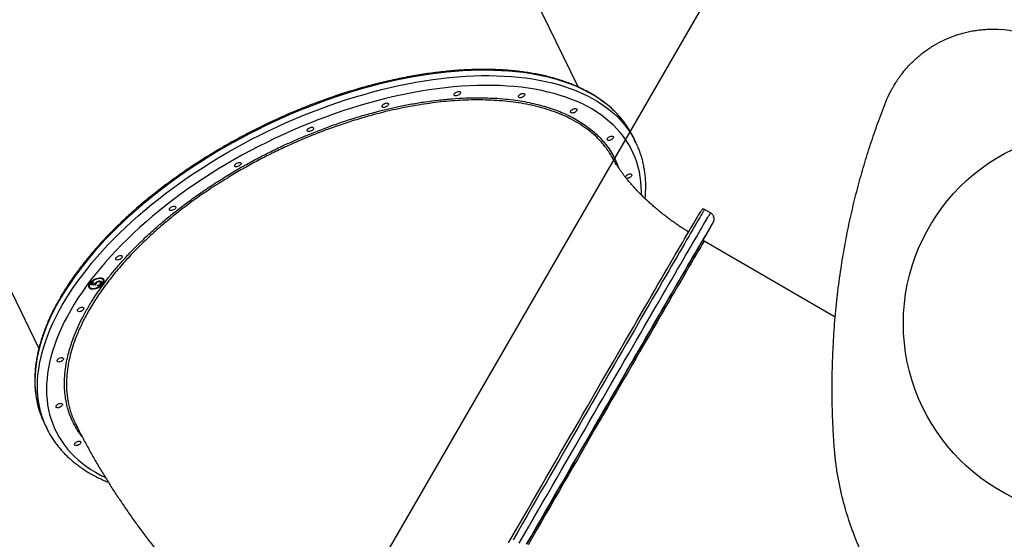
# Model space of a CAD drawing. Units: millimetres. Extents: x 1465 to 12471, y 1389 to 11460.
# Drawn here: x 4902 to 6177, y 5529 to 6202 of the extents above; entities that cross this region are included whole.
import ezdxf

# ---------------------------------------------------------------- set-up
doc = ezdxf.new("R2010")
doc.units = ezdxf.units.MM
doc.header["$LTSCALE"] = 200
doc.layers.add('OTWORY_MONTAŻOWE', color=1, linetype='Continuous')
doc.layers.add('WYLEWKI_BETONOWE', color=52, linetype='Continuous')

msp = doc.modelspace()

# ---------------------------------------------------------------- linework, layer by layer
at = {"color": 7, "linetype": 'Continuous', "lineweight": 25}
for p, q in [((5624.9, 6115.2), (5308.9, 6766.8)), ((4610.7, 6428.2), (4926.6, 5776.6)), ((6168.4, 6190), (6176.9, 6189.6)), ((6026.3, 6102.6), (6030.1, 6110.1)), ((5699.9, 6043.1), (5696.5, 6050)), ((5796.6, 5952), (5788.8, 5956.5)), ((5958, 5817.2), (5788.1, 5915.3)), ((5010.2, 5865), (5009.8, 5865.7)), ((4991.8, 5857), (4992.2, 5856.2)), ((4994.1, 5858.9), (4996.3, 5862.9)), ((4999.9, 5858.4), (4994.1, 5858.9)), ((4999.5, 5859.2), (4994.5, 5859.6)), ((4996.8, 5862.9), (4995.4, 5860.5)), ((4995.4, 5860.5), (4995.8, 5859.7)), ((4997.6, 5862.9), (4995.8, 5859.7)), ((4995.8, 5859.7), (4998.8, 5859.4)), ((4996.3, 5862.9), (4997.6, 5862.9)), ((4999.5, 5859.2), (4999.9, 5858.4)), ((5000.1, 5861.2), (5000.4, 5860.5)), ((5002.4, 5857.6), (5002.9, 5858.5)), ((5004.2, 5863.7), (5004.6, 5863)), ((5006.6, 5862.2), (5006.3, 5863)), ((5006.4, 5860.3), (5006.7, 5860.7)), ((5007.4, 5861.6), (5007.7, 5860.8)), ((5009.8, 5861.5), (5010.2, 5862)), ((4933.5, 5679.9), (4936.9, 5673))]:
    msp.add_line(p, q, dxfattribs=at)
at = {"color": 8, "linetype": 'Continuous', "lineweight": 25, "flags": 128}
for points in [[(5689, 6063.1), (5685.6, 6068), (5681.7, 6073.2), (5677.4, 6078.1), (5672.8, 6082.9), (5668, 6087.5), (5662.8, 6091.9), (5657.3, 6096.1), (5651.6, 6100.1), (5645.6, 6104), (5639.3, 6107.6), (5632.7, 6111), (5625.9, 6114.3), (5618.8, 6117.3), (5611.5, 6120.1), (5603.9, 6122.7), (5596.1, 6125.1), (5588, 6127.2), (5579.7, 6129.2), (5571.2, 6130.9), (5562.5, 6132.4), (5553.6, 6133.7), (5544.5, 6134.8), (5535.2, 6135.6), (5525.7, 6136.2), (5516, 6136.6), (5506.2, 6136.8), (5496.2, 6136.7), (5486, 6136.5), (5475.8, 6135.9), (5465.3, 6135.2), (5454.8, 6134.2), (5444.1, 6133.1), (5433.4, 6131.7), (5422.5, 6130), (5411.6, 6128.2), (5400.5, 6126.1), (5389.4, 6123.8), (5378.2, 6121.3), (5367, 6118.6), (5355.8, 6115.7), (5344.5, 6112.6), (5333.1, 6109.2), (5321.8, 6105.7), (5310.5, 6101.9), (5299.1, 6098), (5287.8, 6093.9), (5276.5, 6089.5), (5265.2, 6085), (5254, 6080.3), (5242.8, 6075.5), (5231.7, 6070.4), (5220.7, 6065.2), (5209.7, 6059.8), (5198.8, 6054.3), (5188, 6048.6), (5177.3, 6042.7), (5166.8, 6036.7), (5156.3, 6030.6), (5146, 6024.3), (5135.8, 6017.9), (5125.8, 6011.4), (5115.9, 6004.7), (5106.2, 5997.9), (5096.7, 5991), (5087.4, 5984), (5078.2, 5976.9), (5069.3, 5969.8), (5060.5, 5962.5), (5052, 5955.1), (5043.6, 5947.7), (5035.5, 5940.2), (5027.7, 5932.7), (5020, 5925), (5012.6, 5917.4), (5005.5, 5909.7), (4998.6, 5901.9), (4992, 5894.1), (4985.7, 5886.3), (4979.6, 5878.5), (4973.8, 5870.7), (4968.3, 5862.9), (4963.1, 5855), (4958.2, 5847.2), (4953.5, 5839.4)], [(4956.9, 5832.5), (4961.5, 5840.3), (4966.4, 5848.1), (4971.7, 5855.9), (4977.2, 5863.8), (4983, 5871.6), (4989, 5879.4), (4995.4, 5887.2), (5002, 5895), (5008.9, 5902.8), (5016, 5910.5), (5023.4, 5918.1), (5031, 5925.7), (5038.9, 5933.3), (5047, 5940.8), (5055.3, 5948.2), (5063.8, 5955.6), (5072.6, 5962.9), (5081.6, 5970), (5090.7, 5977.1), (5100.1, 5984.1), (5109.6, 5991), (5119.3, 5997.8), (5129.2, 6004.5), (5139.2, 6011), (5149.4, 6017.4), (5159.7, 6023.7), (5170.1, 6029.8), (5180.7, 6035.8), (5191.4, 6041.7), (5202.1, 6047.4), (5213, 6052.9), (5224, 6058.3), (5235.1, 6063.5), (5246.2, 6068.6), (5257.3, 6073.4), (5268.6, 6078.1), (5279.8, 6082.6), (5291.2, 6087), (5302.5, 6091.1), (5313.8, 6095), (5325.2, 6098.8), (5336.5, 6102.3), (5347.8, 6105.6), (5359.1, 6108.8), (5370.4, 6111.7), (5381.6, 6114.4), (5392.8, 6116.9), (5403.9, 6119.2), (5414.9, 6121.3), (5425.9, 6123.1), (5436.7, 6124.7), (5447.5, 6126.2), (5458.1, 6127.3), (5468.7, 6128.3), (5479.1, 6129), (5489.4, 6129.5), (5499.5, 6129.8), (5509.5, 6129.9), (5519.4, 6129.7), (5529, 6129.3), (5538.5, 6128.7), (5547.8, 6127.9), (5557, 6126.8), (5565.9, 6125.5), (5574.6, 6124), (5583.1, 6122.3), (5591.4, 6120.3), (5599.4, 6118.2), (5607.2, 6115.8), (5614.8, 6113.2), (5622.2, 6110.4), (5629.2, 6107.3), (5636.1, 6104.1), (5642.6, 6100.7), (5648.9, 6097.1), (5654.9, 6093.2), (5660.7, 6089.2), (5666.1, 6085), (5671.3, 6080.6), (5676.2, 6076), (5680.7, 6071.2), (5685, 6066.2), (5689, 6061.1), (5692.6, 6055.8), (5696, 6050.4), (5697.5, 6047.7)], [(5706.9, 5975.4), (5706.9, 5979), (5706.7, 5985.8), (5706.2, 5992.4), (5705.4, 5998.9), (5704.3, 6005.3), (5702.8, 6011.5), (5701, 6017.6), (5698.9, 6023.6), (5696.4, 6029.4), (5693.7, 6035.1), (5690.6, 6040.6), (5687.2, 6045.9), (5683.6, 6051.1), (5679.6, 6056.2), (5675.3, 6061), (5670.7, 6065.7), (5665.8, 6070.2), (5660.6, 6074.5), (5655.1, 6078.6), (5649.4, 6082.5), (5643.4, 6086.2), (5637, 6089.7), (5630.5, 6093.1), (5623.7, 6096.2), (5616.6, 6099.1), (5609.2, 6101.8), (5601.7, 6104.3), (5593.8, 6106.6), (5585.8, 6108.6), (5577.5, 6110.5), (5569, 6112.1), (5560.4, 6113.5), (5551.5, 6114.7), (5542.4, 6115.6), (5533.1, 6116.4), (5523.6, 6116.9), (5514, 6117.2), (5504.2, 6117.2), (5494.3, 6117.1), (5484.2, 6116.7), (5474, 6116), (5463.6, 6115.2), (5453.1, 6114.1), (5442.5, 6112.9), (5431.9, 6111.3), (5421.1, 6109.6), (5410.2, 6107.7), (5399.3, 6105.5), (5388.3, 6103.1), (5377.2, 6100.5), (5366.1, 6097.7), (5354.9, 6094.7), (5343.8, 6091.5), (5332.6, 6088.1), (5321.4, 6084.5), (5310.2, 6080.7), (5299, 6076.6), (5287.8, 6072.4), (5276.7, 6068), (5265.5, 6063.5), (5254.5, 6058.7), (5243.5, 6053.8), (5232.5, 6048.7), (5221.7, 6043.4), (5210.9, 6038), (5200.2, 6032.4), (5189.6, 6026.7), (5179.2, 6020.8), (5168.8, 6014.7), (5158.6, 6008.6), (5148.5, 6002.2), (5138.6, 5995.8), (5128.8, 5989.3), (5119.2, 5982.6), (5109.8, 5975.8), (5100.5, 5968.9), (5091.4, 5961.9), (5082.5, 5954.8), (5073.9, 5947.7), (5065.4, 5940.4), (5057.1, 5933.1), (5049.1, 5925.7), (5041.3, 5918.2), (5033.7, 5910.7), (5026.4, 5903.1), (5019.4, 5895.5), (5012.5, 5887.9), (5006, 5880.2), (4999.7, 5872.5), (4993.7, 5864.8), (4988, 5857), (4982.5, 5849.3), (4977.3, 5841.6), (4972.5, 5833.8), (4967.9, 5826.1)], [(5788.8, 5956.5), (5788.8, 5956.5), (5788.6, 5956.3), (5788.3, 5955.7), (5787.7, 5954.9), (5787.1, 5953.7), (5786.2, 5952.3), (5785.2, 5950.6), (5783.9, 5948.5), (5782.6, 5946.2), (5781, 5943.5), (5779.3, 5940.6), (5777.4, 5937.4), (5775.3, 5933.9), (5773.1, 5930), (5770.7, 5926), (5768.2, 5921.6), (5765.5, 5917), (5762.6, 5912), (5759.6, 5906.9), (5756.4, 5901.4), (5753.1, 5895.7), (5749.6, 5889.8), (5746, 5883.6), (5742.3, 5877.1), (5738.4, 5870.4), (5734.4, 5863.5), (5730.2, 5856.3), (5726, 5849), (5721.5, 5841.4), (5717, 5833.6), (5712.4, 5825.6), (5707.6, 5817.4), (5702.8, 5809), (5697.8, 5800.4), (5692.7, 5791.7), (5687.6, 5782.8), (5682.3, 5773.7), (5677, 5764.5), (5671.6, 5755.1), (5666.1, 5745.6), (5660.5, 5735.9), (5654.8, 5726.2), (5649.1, 5716.3), (5643.3, 5706.3), (5637.5, 5696.2), (5631.6, 5686.1), (5625.7, 5675.8), (5619.7, 5665.5), (5613.7, 5655.1), (5607.7, 5644.7), (5601.7, 5634.2), (5595.6, 5623.7), (5589.5, 5613.1), (5583.4, 5602.6), (5577.3, 5592), (5571.2, 5581.4), (5565.1, 5570.8), (5559, 5560.3), (5552.9, 5549.7), (5546.8, 5539.2), (5540.8, 5528.8)], [(5548.6, 5524.3), (5554.6, 5534.7), (5560.7, 5545.2), (5566.8, 5555.8), (5572.9, 5566.3), (5579, 5576.9), (5585.1, 5587.5), (5591.2, 5598.1), (5597.3, 5608.6), (5603.4, 5619.2), (5609.5, 5629.7), (5615.5, 5640.2), (5621.5, 5650.6), (5627.5, 5661), (5633.5, 5671.3), (5639.4, 5681.6), (5645.3, 5691.7), (5651.1, 5701.8), (5656.9, 5711.8), (5662.6, 5721.7), (5668.3, 5731.4), (5673.8, 5741.1), (5679.4, 5750.6), (5684.8, 5760), (5690.1, 5769.2), (5695.4, 5778.3), (5700.5, 5787.2), (5705.6, 5795.9), (5710.6, 5804.5), (5715.4, 5812.9), (5720.2, 5821.1), (5724.8, 5829.1), (5729.3, 5836.9), (5733.7, 5844.5), (5738, 5851.8), (5742.2, 5859), (5746.2, 5865.9), (5750.1, 5872.6), (5753.8, 5879.1), (5757.4, 5885.3), (5760.9, 5891.2), (5764.2, 5896.9), (5767.4, 5902.4), (5770.4, 5907.5), (5773.3, 5912.5), (5776, 5917.1), (5778.5, 5921.5), (5780.9, 5925.5), (5783.1, 5929.4), (5785.2, 5932.9), (5787.1, 5936.1), (5788.8, 5939), (5790.4, 5941.7), (5791.7, 5944), (5793, 5946.1), (5794, 5947.8), (5794.9, 5949.2), (5795.5, 5950.4), (5796.1, 5951.2), (5796.4, 5951.8), (5796.6, 5952), (5796.6, 5952)], [(5799.4, 5938.8), (5799.7, 5939.4), (5799.9, 5939.7), (5799.8, 5939.7), (5799.6, 5939.3), (5799.6, 5939.3)], [(5787.3, 5918), (5787.4, 5918), (5787.4, 5918)], [(5788.1, 5915.3), (5788, 5915.2), (5787.7, 5914.7), (5787.3, 5914), (5786.6, 5913), (5785.8, 5911.6), (5784.8, 5910), (5783.7, 5908), (5782.4, 5905.8), (5780.9, 5903.3), (5779.2, 5900.4), (5777.4, 5897.3), (5775.4, 5893.9), (5773.2, 5890.2), (5770.9, 5886.3), (5768.4, 5882), (5765.8, 5877.5), (5763, 5872.7), (5760.1, 5867.6), (5757, 5862.3), (5753.7, 5856.8), (5750.4, 5850.9), (5746.8, 5844.9), (5743.2, 5838.6), (5739.4, 5832), (5735.4, 5825.2), (5731.4, 5818.3), (5727.2, 5811), (5722.9, 5803.6), (5718.5, 5796), (5713.9, 5788.2), (5709.3, 5780.2), (5704.6, 5772), (5699.7, 5763.6), (5694.8, 5755.1), (5689.8, 5746.4), (5684.6, 5737.6), (5679.4, 5728.6), (5674.2, 5719.5), (5668.8, 5710.2), (5663.4, 5700.9), (5657.9, 5691.4), (5652.4, 5681.8), (5646.8, 5672.2), (5641.2, 5662.4), (5635.5, 5652.6), (5629.8, 5642.7), (5624, 5632.8), (5618.2, 5622.8), (5612.4, 5612.7), (5606.6, 5602.7), (5600.8, 5592.6), (5595, 5582.5), (5589.1, 5572.4), (5583.3, 5562.3), (5577.5, 5552.2), (5571.7, 5542.2), (5565.9, 5532.1), (5560.2, 5522.2)], [(4953.5, 5839.4), (4949.2, 5831.6), (4945.2, 5823.8), (4941.4, 5816.1), (4938, 5808.4), (4934.9, 5800.8), (4932.1, 5793.2), (4929.7, 5785.7), (4927.5, 5778.2), (4925.7, 5770.8), (4924.2, 5763.5), (4923, 5756.3), (4922.2, 5749.1), (4921.7, 5742.1), (4921.5, 5735.2), (4921.6, 5728.3), (4922.1, 5721.6), (4922.8, 5715), (4924, 5708.6), (4925.4, 5702.2), (4927.2, 5696), (4927.6, 5694.6)], [(4934.8, 5677.5), (4932.6, 5683), (4930.5, 5689.1), (4928.7, 5695.3), (4927.3, 5701.6), (4926.2, 5708.1), (4925.4, 5714.7), (4925, 5721.4), (4924.8, 5728.3), (4925, 5735.2), (4925.5, 5742.2), (4926.4, 5749.4), (4927.6, 5756.6), (4929.1, 5763.9), (4930.9, 5771.3), (4933, 5778.8), (4935.5, 5786.3), (4938.3, 5793.9), (4941.4, 5801.5), (4944.8, 5809.2), (4948.5, 5816.9), (4952.5, 5824.7), (4956.9, 5832.5)], [(4967.9, 5826.1), (4963.6, 5818.4), (4959.6, 5810.8), (4956, 5803.1), (4952.6, 5795.5), (4949.6, 5788), (4946.8, 5780.5), (4944.4, 5773.1), (4942.3, 5765.7), (4940.5, 5758.4), (4939.1, 5751.2), (4938, 5744.1), (4937.2, 5737), (4936.7, 5730.1), (4936.5, 5723.2), (4936.7, 5716.5), (4937.2, 5709.9), (4938, 5703.4), (4939.2, 5697), (4940.6, 5690.8), (4942.4, 5684.7), (4944.6, 5678.7), (4947, 5672.9), (4949.7, 5667.2), (4952.8, 5661.7), (4956.2, 5656.3), (4959.9, 5651.2), (4963.9, 5646.1), (4968.2, 5641.3), (4972.8, 5636.6), (4977.7, 5632.1), (4982.8, 5627.8), (4988.3, 5623.7), (4994.1, 5619.8), (5000.1, 5616.1), (5006.4, 5612.5), (5012.9, 5609.2)]]:
    msp.add_lwpolyline(points, dxfattribs=at)
at = {"color": 7, "linetype": 'Continuous', "lineweight": 25, "flags": 128}
for points in [[(5464.6, 6106.2), (5465.2, 6107), (5466.1, 6107.8), (5467.2, 6108.5), (5468.4, 6109), (5469.6, 6109.3), (5470.6, 6109.4), (5471.6, 6109.2), (5472.2, 6108.8), (5472.6, 6108.3), (5472.6, 6107.5), (5472.3, 6106.7), (5471.7, 6105.9), (5470.8, 6105.1), (5469.7, 6104.5), (5468.6, 6104), (5467.4, 6103.7), (5466.3, 6103.6), (5465.4, 6103.7), (5464.7, 6104.1), (5464.3, 6104.7), (5464.3, 6105.4), (5464.6, 6106.2)], [(5547.9, 6103.7), (5548.5, 6104.6), (5549.4, 6105.3), (5550.5, 6106), (5551.6, 6106.5), (5552.8, 6106.8), (5553.9, 6106.9), (5554.8, 6106.7), (5555.5, 6106.4), (5555.9, 6105.8), (5555.9, 6105.1), (5555.6, 6104.3), (5554.9, 6103.5), (5554.1, 6102.7), (5553, 6102), (5551.8, 6101.5), (5550.6, 6101.2), (5549.6, 6101.1), (5548.6, 6101.3), (5548, 6101.7), (5547.6, 6102.2), (5547.6, 6102.9), (5547.9, 6103.7)], [(5371.4, 6091.3), (5372, 6092.1), (5372.9, 6092.9), (5373.9, 6093.5), (5375.1, 6094), (5376.3, 6094.3), (5377.4, 6094.4), (5378.3, 6094.3), (5379, 6093.9), (5379.3, 6093.3), (5379.3, 6092.6), (5379, 6091.8), (5378.4, 6091), (5377.5, 6090.2), (5376.5, 6089.5), (5375.3, 6089), (5374.1, 6088.7), (5373, 6088.6), (5372.1, 6088.8), (5371.4, 6089.2), (5371.1, 6089.7), (5371.1, 6090.5), (5371.4, 6091.3)], [(5615.5, 6084.1), (5616.1, 6084.9), (5617, 6085.6), (5618.1, 6086.3), (5619.2, 6086.8), (5620.4, 6087.1), (5621.5, 6087.2), (5622.4, 6087), (5623.1, 6086.7), (5623.4, 6086.1), (5623.5, 6085.4), (5623.2, 6084.6), (5622.5, 6083.8), (5621.7, 6083), (5620.6, 6082.3), (5619.4, 6081.8), (5618.2, 6081.5), (5617.1, 6081.4), (5616.2, 6081.6), (5615.6, 6082), (5615.2, 6082.5), (5615.2, 6083.3), (5615.5, 6084.1)], [(5274.4, 6059.9), (5275.1, 6060.8), (5275.9, 6061.5), (5277, 6062.2), (5278.2, 6062.7), (5279.4, 6063), (5280.5, 6063.1), (5281.4, 6062.9), (5282, 6062.6), (5282.4, 6062), (5282.4, 6061.3), (5282.1, 6060.5), (5281.5, 6059.7), (5280.6, 6058.9), (5279.5, 6058.2), (5278.4, 6057.7), (5277.2, 6057.4), (5276.1, 6057.3), (5275.2, 6057.5), (5274.5, 6057.9), (5274.2, 6058.4), (5274.1, 6059.1), (5274.4, 6059.9)], [(5662.8, 6048.5), (5663.4, 6049.3), (5664.3, 6050.1), (5665.4, 6050.7), (5666.5, 6051.2), (5667.7, 6051.5), (5668.8, 6051.6), (5669.7, 6051.5), (5670.4, 6051.1), (5670.8, 6050.5), (5670.8, 6049.8), (5670.5, 6049), (5669.8, 6048.2), (5669, 6047.4), (5667.9, 6046.7), (5666.7, 6046.2), (5665.5, 6045.9), (5664.5, 6045.9), (5663.5, 6046), (5662.9, 6046.4), (5662.5, 6047), (5662.5, 6047.7), (5662.8, 6048.5)], [(5180.5, 6014.4), (5181.1, 6015.2), (5182, 6016), (5183.1, 6016.6), (5184.2, 6017.1), (5185.4, 6017.4), (5186.5, 6017.5), (5187.4, 6017.4), (5188.1, 6017), (5188.5, 6016.4), (5188.5, 6015.7), (5188.2, 6014.9), (5187.5, 6014.1), (5186.7, 6013.3), (5185.6, 6012.6), (5184.4, 6012.1), (5183.2, 6011.8), (5182.2, 6011.7), (5181.2, 6011.9), (5180.6, 6012.3), (5180.2, 6012.9), (5180.2, 6013.6), (5180.5, 6014.4)], [(5686.3, 5998.1), (5686.3, 5998.6), (5686.6, 5999.4)], [(5686.6, 5999.4), (5687.2, 6000.2), (5688.1, 6001), (5689.2, 6001.7), (5690.3, 6002.2), (5691.5, 6002.5), (5692.6, 6002.6), (5693.5, 6002.4), (5694.2, 6002), (5694.6, 6001.5), (5694.6, 6000.8), (5694.3, 6000), (5693.7, 5999.1), (5692.8, 5998.4), (5691.7, 5997.7), (5690.5, 5997.2), (5689.3, 5996.9), (5688.3, 5996.8), (5687.3, 5997), (5687.3, 5997)], [(5095.9, 5957.6), (5096.5, 5958.5), (5097.4, 5959.2), (5098.5, 5959.9), (5099.7, 5960.4), (5100.8, 5960.7), (5101.9, 5960.8), (5102.8, 5960.6), (5103.5, 5960.3), (5103.9, 5959.7), (5103.9, 5959), (5103.6, 5958.2), (5103, 5957.4), (5102.1, 5956.6), (5101, 5955.9), (5099.8, 5955.4), (5098.7, 5955.1), (5097.6, 5955), (5096.6, 5955.2), (5096, 5955.6), (5095.6, 5956.1), (5095.6, 5956.8), (5095.9, 5957.6)], [(5535, 5524.7), (5541, 5535.1), (5547, 5545.5), (5553, 5555.9), (5559.1, 5566.4), (5565.1, 5576.9), (5571.2, 5587.4), (5577.3, 5597.9), (5583.3, 5608.5), (5589.4, 5618.9), (5595.4, 5629.4), (5601.5, 5639.9), (5607.5, 5650.3), (5613.5, 5660.6), (5619.4, 5670.9), (5625.3, 5681.1), (5631.2, 5691.3), (5637, 5701.3), (5642.8, 5711.3), (5648.5, 5721.2), (5654.1, 5731), (5659.7, 5740.6), (5665.2, 5750.1), (5670.7, 5759.5), (5676, 5768.8), (5681.3, 5777.9), (5686.5, 5786.8), (5691.6, 5795.6), (5696.6, 5804.2), (5701.5, 5812.7), (5706.2, 5820.9), (5710.9, 5829), (5715.5, 5836.8), (5719.9, 5844.5), (5724.2, 5852), (5728.4, 5859.2), (5732.5, 5866.2), (5736.4, 5873), (5740.2, 5879.5), (5743.9, 5885.8), (5747.4, 5891.9), (5750.8, 5897.7), (5754, 5903.2), (5757.1, 5908.5), (5760, 5913.5), (5762.8, 5918.3), (5765.4, 5922.8), (5767.9, 5927), (5770.2, 5930.9), (5772.3, 5934.6), (5774.3, 5937.9), (5776.1, 5941), (5777.7, 5943.8), (5779.2, 5946.3), (5780.5, 5948.5), (5781.6, 5950.3), (5782.5, 5951.9), (5783.3, 5953.2), (5783.9, 5954.2), (5784.3, 5954.9), (5784.5, 5955.2)], [(5799.6, 5939.3), (5799.2, 5938.7), (5798.7, 5937.8), (5797.9, 5936.6), (5797, 5935.1), (5796, 5933.3), (5794.7, 5931.2), (5793.3, 5928.7), (5791.7, 5926), (5789.9, 5923), (5788, 5919.7), (5785.9, 5916.2), (5783.6, 5912.3), (5781.2, 5908.2), (5778.6, 5903.7), (5775.9, 5899), (5773, 5894.1), (5770, 5888.8), (5766.8, 5883.4), (5763.4, 5877.6), (5759.9, 5871.6), (5756.3, 5865.4), (5752.5, 5858.9), (5748.6, 5852.1), (5744.6, 5845.2), (5740.4, 5838), (5736.2, 5830.6), (5731.7, 5823), (5727.2, 5815.2), (5722.6, 5807.2), (5717.8, 5799), (5713, 5790.6), (5708, 5782), (5702.9, 5773.3), (5697.8, 5764.4), (5692.5, 5755.4), (5687.2, 5746.1), (5681.8, 5736.8), (5676.3, 5727.3), (5670.8, 5717.7), (5665.1, 5708), (5659.5, 5698.2), (5653.7, 5688.3), (5647.9, 5678.2), (5642.1, 5668.1), (5636.2, 5658), (5630.3, 5647.7), (5624.3, 5637.4), (5618.4, 5627.1), (5612.4, 5616.7), (5606.4, 5606.3), (5600.3, 5595.9), (5594.3, 5585.4), (5588.3, 5575), (5582.2, 5564.5), (5576.2, 5554.1), (5570.2, 5543.7), (5564.2, 5533.3), (5558.2, 5522.9)], [(5787.2, 5917.1), (5788.7, 5919.8), (5790.6, 5923.1), (5792.3, 5926.1), (5793.8, 5928.8), (5795.2, 5931.2), (5796.4, 5933.3), (5797.4, 5935.1), (5798.2, 5936.6), (5798.9, 5937.8), (5799.4, 5938.8), (5799.4, 5938.8)], [(5790.7, 5923.7), (5791.2, 5924.7), (5791.8, 5925.7), (5792.5, 5926.8), (5793.1, 5927.9), (5793.6, 5928.8), (5794.1, 5929.6), (5794.4, 5930.1), (5794.5, 5930.3), (5794.4, 5930.1), (5794.1, 5929.7), (5793.7, 5929), (5793.2, 5928.1), (5792.6, 5927), (5792, 5925.9), (5791.3, 5924.9), (5790.8, 5923.9), (5790.4, 5923.2), (5790.1, 5922.7), (5790, 5922.5), (5790, 5922.6), (5790.3, 5923), (5790.7, 5923.7)], [(5558.3, 5522.9), (5564, 5532.9), (5569.9, 5543), (5575.7, 5553.1), (5581.5, 5563.2), (5587.4, 5573.4), (5593.3, 5583.5), (5599.1, 5593.7), (5605, 5603.8), (5610.8, 5613.9), (5616.6, 5624), (5622.4, 5634), (5628.2, 5644), (5634, 5654), (5639.7, 5663.9), (5645.3, 5673.7), (5651, 5683.4), (5656.5, 5693), (5662, 5702.5), (5667.5, 5711.9), (5672.8, 5721.2), (5678.1, 5730.4), (5683.4, 5739.4), (5688.5, 5748.3), (5693.6, 5757), (5698.5, 5765.6), (5703.4, 5774), (5708.2, 5782.2), (5712.8, 5790.3), (5717.4, 5798.1), (5721.8, 5805.8), (5726.2, 5813.2), (5730.4, 5820.5), (5734.4, 5827.5), (5738.4, 5834.3), (5742.2, 5840.9), (5745.9, 5847.2), (5749.4, 5853.3), (5752.8, 5859.2), (5756.1, 5864.8), (5759.2, 5870.1), (5762.2, 5875.2), (5765, 5880), (5767.6, 5884.6), (5770.1, 5888.8), (5772.4, 5892.8), (5774.6, 5896.5), (5776.6, 5900), (5778.4, 5903.1), (5780.1, 5905.9), (5781.6, 5908.5), (5782.9, 5910.7), (5784.1, 5912.7), (5785.1, 5914.3), (5785.9, 5915.7), (5786.5, 5916.7), (5787, 5917.5), (5787.3, 5917.9), (5787.3, 5918)], [(5785.9, 5915.8), (5786.4, 5916.8), (5787, 5917.8), (5787.6, 5918.9), (5788.3, 5920), (5788.8, 5920.9), (5789.2, 5921.7), (5789.5, 5922.2), (5789.6, 5922.4), (5789.6, 5922.2), (5789.3, 5921.8), (5788.9, 5921.1), (5788.4, 5920.2), (5787.8, 5919.1), (5787.1, 5918), (5786.5, 5917), (5786, 5916), (5785.5, 5915.3), (5785.3, 5914.8), (5785.1, 5914.6), (5785.2, 5914.7), (5785.5, 5915.1), (5785.9, 5915.8)], [(5787.4, 5918), (5787.3, 5917.9), (5787.2, 5917.7)], [(5026.4, 5893.7), (5027.1, 5894.5), (5027.9, 5895.3), (5029, 5895.9), (5030.2, 5896.4), (5031.4, 5896.7), (5032.5, 5896.8), (5033.4, 5896.7), (5034, 5896.3), (5034.4, 5895.7), (5034.4, 5895), (5034.1, 5894.2), (5033.5, 5893.4), (5032.6, 5892.6), (5031.5, 5891.9), (5030.4, 5891.4), (5029.2, 5891.1), (5028.1, 5891), (5027.2, 5891.2), (5026.5, 5891.6), (5026.2, 5892.1), (5026.1, 5892.9), (5026.4, 5893.7)], [(5767.7, 5884.9), (5768.3, 5885.8), (5768.9, 5886.9), (5769.5, 5888), (5770.1, 5889), (5770.7, 5890), (5771.1, 5890.7), (5771.4, 5891.2), (5771.5, 5891.4), (5771.5, 5891.3), (5771.2, 5890.9), (5770.8, 5890.1), (5770.3, 5889.2), (5769.7, 5888.2), (5769, 5887.1), (5768.4, 5886), (5767.9, 5885), (5767.4, 5884.3), (5767.1, 5883.8), (5767, 5883.6), (5767.1, 5883.7), (5767.3, 5884.2), (5767.7, 5884.9)], [(5010.5, 5861.3), (5011.1, 5862.5), (5011.4, 5863.7), (5011.3, 5864.8), (5010.9, 5865.7), (5010.2, 5866.5), (5009.2, 5867.1), (5007.9, 5867.5), (5006.4, 5867.6), (5004.8, 5867.6), (5003, 5867.3), (5001.2, 5866.8), (4999.4, 5866.1), (4997.6, 5865.2), (4995.9, 5864.2), (4994.5, 5863.1), (4993.2, 5861.8), (4992.2, 5860.6), (4991.5, 5859.3), (4991, 5858.1), (4991, 5857), (4991.2, 5855.9), (4991.8, 5855.1), (4992.6, 5854.4), (4993.8, 5853.9), (4995.1, 5853.6), (4996.7, 5853.6), (4998.4, 5853.7), (5000.2, 5854.1), (5002, 5854.7), (5003.8, 5855.5), (5005.6, 5856.5), (5007.1, 5857.6), (5008.5, 5858.8), (5009.7, 5860), (5010.5, 5861.3)], [(5009.7, 5861.2), (5010.2, 5862.4), (5010.4, 5863.5), (5010.3, 5864.6), (5009.9, 5865.4), (5009.1, 5866.2), (5008, 5866.7), (5006.7, 5866.9), (5005.2, 5867), (5003.6, 5866.8), (5001.8, 5866.4), (5000.1, 5865.8), (4998.3, 5865), (4996.7, 5864.1), (4995.3, 5863), (4994, 5861.8), (4993, 5860.6), (4992.3, 5859.4), (4991.9, 5858.2), (4991.9, 5857.1), (4992.2, 5856.2), (4992.8, 5855.4), (4993.7, 5854.8), (4994.9, 5854.4), (4996.3, 5854.2), (4997.9, 5854.3), (4999.6, 5854.5), (5001.4, 5855), (5003.1, 5855.8), (5004.8, 5856.6), (5006.3, 5857.7), (5007.7, 5858.8), (5008.8, 5860), (5009.7, 5861.2)], [(4976.8, 5826.8), (4977.5, 5827.6), (4978.3, 5828.3), (4979.4, 5829), (4980.6, 5829.5), (4981.8, 5829.8), (4982.9, 5829.9), (4983.8, 5829.7), (4984.4, 5829.4), (4984.8, 5828.8), (4984.8, 5828.1), (4984.5, 5827.3), (4983.9, 5826.5), (4983, 5825.7), (4981.9, 5825), (4980.8, 5824.5), (4979.6, 5824.2), (4978.5, 5824.1), (4977.6, 5824.3), (4976.9, 5824.7), (4976.6, 5825.2), (4976.5, 5826), (4976.8, 5826.8)], [(5737.6, 5833), (5738.1, 5833.9), (5738.7, 5835), (5739.4, 5836.1), (5740, 5837.1), (5740.5, 5838.1), (5741, 5838.8), (5741.2, 5839.3), (5741.4, 5839.5), (5741.3, 5839.4), (5741, 5839), (5740.6, 5838.3), (5740.1, 5837.3), (5739.5, 5836.3), (5738.9, 5835.2), (5738.2, 5834.1), (5737.7, 5833.2), (5737.3, 5832.4), (5737, 5831.9), (5736.9, 5831.7), (5736.9, 5831.9), (5737.2, 5832.3), (5737.6, 5833)], [(4950.5, 5761.5), (4951.1, 5762.3), (4952, 5763.1), (4953.1, 5763.8), (4954.2, 5764.3), (4955.4, 5764.6), (4956.5, 5764.6), (4957.4, 5764.5), (4958.1, 5764.1), (4958.4, 5763.5), (4958.5, 5762.8), (4958.2, 5762), (4957.5, 5761.2), (4956.7, 5760.4), (4955.6, 5759.8), (4954.4, 5759.3), (4953.2, 5759), (4952.1, 5758.9), (4951.2, 5759), (4950.6, 5759.4), (4950.2, 5760), (4950.2, 5760.7), (4950.5, 5761.5)], [(5697.4, 5763.7), (5697.9, 5764.6), (5698.5, 5765.7), (5699.2, 5766.8), (5699.8, 5767.8), (5700.4, 5768.8), (5700.8, 5769.5), (5701.1, 5770), (5701.2, 5770.2), (5701.1, 5770.1), (5700.9, 5769.7), (5700.5, 5769), (5699.9, 5768), (5699.3, 5767), (5698.7, 5765.9), (5698.1, 5764.8), (5697.5, 5763.9), (5697.1, 5763.1), (5696.8, 5762.6), (5696.7, 5762.4), (5696.8, 5762.6), (5697, 5763), (5697.4, 5763.7)], [(4949.2, 5702.3), (4949.8, 5703.1), (4950.7, 5703.9), (4951.7, 5704.6), (4952.9, 5705.1), (4954.1, 5705.4), (4955.2, 5705.5), (4956.1, 5705.3), (4956.8, 5704.9), (4957.1, 5704.4), (4957.1, 5703.7), (4956.8, 5702.9), (4956.2, 5702), (4955.3, 5701.3), (4954.3, 5700.6), (4953.1, 5700.1), (4951.9, 5699.8), (4950.8, 5699.7), (4949.9, 5699.9), (4949.2, 5700.2), (4948.9, 5700.8), (4948.9, 5701.5), (4949.2, 5702.3)], [(5650, 5681.7), (5650.5, 5682.6), (5651.1, 5683.7), (5651.7, 5684.8), (5652.4, 5685.9), (5652.9, 5686.8), (5653.4, 5687.6), (5653.6, 5688.1), (5653.7, 5688.3), (5653.7, 5688.1), (5653.4, 5687.7), (5653, 5687), (5652.5, 5686.1), (5651.9, 5685), (5651.3, 5683.9), (5650.6, 5682.8), (5650.1, 5681.9), (5649.6, 5681.1), (5649.4, 5680.7), (5649.3, 5680.5), (5649.3, 5680.6), (5649.6, 5681), (5650, 5681.7)], [(4973, 5653.3), (4973.6, 5654.1), (4974.5, 5654.9), (4975.5, 5655.5), (4976.7, 5656), (4977.9, 5656.3), (4979, 5656.4), (4979.9, 5656.3), (4980.6, 5655.9), (4980.9, 5655.3), (4980.9, 5654.6), (4980.6, 5653.8), (4980, 5653), (4979.1, 5652.2), (4978.1, 5651.5), (4976.9, 5651), (4975.7, 5650.7), (4974.6, 5650.7), (4973.7, 5650.8), (4973, 5651.2), (4972.7, 5651.8), (4972.7, 5652.5), (4973, 5653.3)], [(5598.5, 5592.7), (5599, 5593.6), (5599.6, 5594.6), (5600.3, 5595.7), (5600.9, 5596.8), (5601.5, 5597.8), (5601.9, 5598.5), (5602.2, 5599), (5602.3, 5599.2), (5602.2, 5599.1), (5602, 5598.6), (5601.6, 5597.9), (5601, 5597), (5600.4, 5596), (5599.8, 5594.9), (5599.2, 5593.8), (5598.6, 5592.8), (5598.2, 5592.1), (5597.9, 5591.6), (5597.8, 5591.4), (5597.9, 5591.5), (5598.1, 5592), (5598.5, 5592.7)]]:
    msp.add_lwpolyline(points, dxfattribs=at)
at = {"color": 7, "linetype": 'Continuous', "lineweight": 25}
for centre, radius, start, end in [((5591.9, 5999.2), 116.3, 25.8822, 33.3472), ((5595.8, 5992.6), 115.6, 23.3802, 28.4661), ((5006.5, 5863.8), 3.84, 30.0838, 82.5703), ((5006.4, 5864.6), 4.56, 325.0799, 14.3733), ((4995.1, 5859.6), 5.23, 220.3965, 267.9809), ((4995.5, 5858.4), 3.99, 150.2314, 200.5983), ((5038.1, 5730.7), 116.3, 198.0483, 205.8609), ((5040.9, 5723.5), 115.6, 203.4152, 208.3063)]:
    msp.add_arc(centre, radius, start, end, dxfattribs=at)
for points, knots in [([(6030.1, 6110.1), (6030.9, 6111.5), (6032.2, 6113.9), (6034.2, 6117.3), (6036.1, 6120.4), (6038.1, 6123.6), (6040.3, 6126.8), (6043.7, 6131.4), (6048.3, 6137.3), (6055.6, 6145.4), (6064.6, 6154), (6075.7, 6162.7), (6087.6, 6170.3), (6100.1, 6176.8), (6113.2, 6182), (6124.5, 6185.4), (6133.6, 6187.4), (6140.5, 6188.5), (6147.4, 6189.4), (6154.3, 6189.9), (6161.2, 6190.1), (6165.9, 6190), (6168.4, 6190)], [0, 0, 0, 0, 0.027482, 0.049989, 0.069768, 0.092865, 0.116394, 0.139888, 0.194817, 0.249896, 0.333373, 0.416499, 0.500005, 0.583412, 0.666675, 0.75012, 0.791749, 0.833418, 0.874966, 0.915974, 0.955542, 1, 1, 1, 1]), ([(6176.9, 6189.6), (6181.4, 6188.9), (6190, 6187.6), (6202.6, 6185.6), (6214.4, 6183.6), (6225.4, 6181.5), (6236.5, 6179.4), (6253.2, 6175.9), (6275.6, 6170.7), (6304.9, 6163), (6335.8, 6153.9), (6368, 6143.1), (6399.7, 6131.4), (6430.6, 6118.6), (6460.9, 6105), (6490.6, 6090.5), (6519.6, 6075.2), (6548.2, 6058.8), (6576.7, 6041.5), (6595.3, 6029.2), (6604.7, 6022.9)], [0, 0, 0, 0, 0.0296842, 0.0575019, 0.0834536, 0.10754, 0.1308156, 0.1571121, 0.2187441, 0.2801923, 0.3535475, 0.4268849, 0.5002259, 0.5716521, 0.6430574, 0.7144613, 0.7849455, 0.8554029, 0.9270817, 1, 1, 1, 1]), ([(5688.9, 6063.4), (5687.8, 6065), (5685.5, 6068.4), (5681.7, 6073.3), (5677.6, 6078), (5673.3, 6082.6), (5668.7, 6087.1), (5663.9, 6091.3), (5658.7, 6095.4), (5653.3, 6099.3), (5647.7, 6103.1), (5641.8, 6106.6), (5635.7, 6110), (5629.3, 6113.2), (5622.7, 6116.2), (5615.9, 6119.1), (5608.8, 6121.7), (5601.6, 6124.2), (5594.1, 6126.4), (5586.4, 6128.5), (5578.5, 6130.3), (5570.4, 6132), (5562.1, 6133.4), (5553.6, 6134.7), (5545, 6135.7), (5536.1, 6136.6), (5527.1, 6137.2), (5518, 6137.6), (5508.7, 6137.9), (5499.3, 6137.9), (5489.7, 6137.7), (5480, 6137.4), (5470.2, 6136.8), (5460.3, 6136), (5450.2, 6135), (5440.1, 6133.8), (5429.8, 6132.4), (5419.5, 6130.9), (5409.1, 6129.1), (5398.6, 6127.1), (5388.1, 6124.9), (5377.5, 6122.6), (5366.9, 6120), (5356.2, 6117.2), (5345.5, 6114.3), (5334.8, 6111.2), (5324.1, 6107.9), (5313.3, 6104.4), (5302.6, 6100.7), (5291.9, 6096.9), (5281.1, 6092.9), (5270.5, 6088.7), (5259.8, 6084.4), (5249.2, 6079.9), (5238.6, 6075.2), (5228.1, 6070.4), (5217.7, 6065.4), (5207.3, 6060.3), (5197, 6055), (5186.8, 6049.6), (5176.7, 6044), (5166.7, 6038.4), (5156.8, 6032.6), (5147, 6026.6), (5137.3, 6020.6), (5127.8, 6014.4), (5118.4, 6008.1), (5109.2, 6001.7), (5100.1, 5995.2), (5091.2, 5988.7), (5082.4, 5982), (5073.8, 5975.2), (5065.4, 5968.4), (5057.2, 5961.5), (5049.2, 5954.5), (5041.3, 5947.4), (5033.7, 5940.3), (5026.3, 5933.1), (5019.1, 5925.9), (5012.1, 5918.6), (5005.3, 5911.3), (4998.8, 5903.9), (4992.5, 5896.5), (4986.5, 5889.1), (4980.6, 5881.7), (4975.1, 5874.2), (4969.8, 5866.8), (4964.7, 5859.3), (4959.9, 5851.9), (4956.7, 5846.7), (4955.2, 5844), (4955.1, 5843.8)], [0, 0, 0, 0, 0.011135, 0.022396, 0.033663, 0.044938, 0.05622, 0.067512, 0.078812, 0.090122, 0.101441, 0.112768, 0.124103, 0.135445, 0.146794, 0.158147, 0.169506, 0.180868, 0.192233, 0.2036, 0.214969, 0.22634, 0.237711, 0.249083, 0.260455, 0.271827, 0.283199, 0.29457, 0.30594, 0.31731, 0.328678, 0.340046, 0.351414, 0.36278, 0.374146, 0.38551, 0.396874, 0.408237, 0.419599, 0.430961, 0.442321, 0.453681, 0.465041, 0.4764, 0.487758, 0.499116, 0.510473, 0.52183, 0.533186, 0.544543, 0.555898, 0.567254, 0.578609, 0.589965, 0.60132, 0.612675, 0.62403, 0.635385, 0.64674, 0.658095, 0.66945, 0.680805, 0.692161, 0.703516, 0.714872, 0.726228, 0.737585, 0.748942, 0.760299, 0.771657, 0.783016, 0.794375, 0.805734, 0.817094, 0.828455, 0.839817, 0.851179, 0.862543, 0.873907, 0.885272, 0.896637, 0.908004, 0.919372, 0.930741, 0.94211, 0.953481, 0.964852, 0.976224, 0.987597, 0.99897, 1, 1, 1, 1]), ([(5956.7, 5648.8), (5956.4, 5653.3), (5955.8, 5662.2), (5955.1, 5675.1), (5954.6, 5687.1), (5954.2, 5698.5), (5954, 5709.8), (5953.8, 5727), (5954.1, 5750.1), (5955.2, 5780.5), (5957.3, 5812.6), (5960.7, 5846.5), (5965, 5878.6), (5970, 5908.9), (5975.6, 5937.3), (5982.1, 5965.6), (5989.2, 5993.4), (5997.2, 6020.9), (6006, 6048.2), (6015.6, 6075.5), (6022.7, 6093.5), (6026.3, 6102.6)], [0, 0, 0, 0, 0.029674, 0.057465, 0.083374, 0.107402, 0.130625, 0.15693, 0.218493, 0.279842, 0.353161, 0.426467, 0.49978, 0.562297, 0.624803, 0.687312, 0.749837, 0.810964, 0.873025, 0.936033, 1, 1, 1, 1]), ([(5669.8, 6022.7), (5669.5, 6023.2), (5668.3, 6025.7), (5665.6, 6030), (5661.8, 6035.6), (5659.1, 6039), (5657.7, 6040.6)], [0, 0, 0, 0, 0.073284, 0.394611, 0.710484, 1, 1, 1, 1]), ([(5711.8, 5970.5), (5711.8, 5970.9), (5712.1, 5973.6), (5712.4, 5978.5), (5712.6, 5985.3), (5712.5, 5992), (5712.1, 5998.5), (5711.3, 6005), (5710.3, 6011.3), (5709, 6017.6), (5707.4, 6023.7), (5705.5, 6029.7), (5703.7, 6034.5), (5702.5, 6037.3), (5702.1, 6038.2)], [0, 0, 0, 0, 0.015672, 0.110575, 0.205281, 0.299775, 0.394051, 0.488104, 0.581938, 0.675565, 0.769003, 0.862276, 0.955417, 1, 1, 1, 1]), ([(5768, 5927.2), (5766.4, 5928.2), (5762.8, 5930.5), (5757.3, 5934.1), (5751.6, 5938), (5746, 5942), (5740.6, 5946), (5735.3, 5950.1), (5730.1, 5954.3), (5725.1, 5958.4), (5720.3, 5962.6), (5715.7, 5966.8), (5711.3, 5970.9), (5707.1, 5975.1), (5703, 5979.1), (5699.2, 5983.2), (5695.6, 5987.1), (5692.2, 5991), (5689, 5994.8), (5686.1, 5998.5), (5683.3, 6002), (5680.8, 6005.5), (5678.5, 6008.8), (5676.3, 6011.9), (5674.4, 6014.9), (5672.7, 6017.6), (5671.2, 6020.2), (5670.3, 6021.9), (5669.8, 6022.7), (5669.8, 6022.8)], [0, 0, 0, 0, 0.031787, 0.070952, 0.110085, 0.149176, 0.188215, 0.227196, 0.266109, 0.30495, 0.343714, 0.382399, 0.421003, 0.459527, 0.497975, 0.536351, 0.574665, 0.612926, 0.651149, 0.689349, 0.727547, 0.765764, 0.804018, 0.842339, 0.880759, 0.919313, 0.95804, 0.996984, 1, 1, 1, 1]), ([(5788.8, 5956.5), (5788.7, 5956.5), (5788.3, 5956.8), (5787.7, 5956.9), (5786.9, 5956.9), (5786.2, 5956.7), (5785.7, 5956.5), (5785.4, 5956.2), (5785.2, 5956), (5785, 5955.9), (5784.9, 5955.7), (5784.8, 5955.6), (5784.7, 5955.5), (5784.6, 5955.4), (5784.6, 5955.4)], [0, 0, 0, 0, 0.019104, 0.078975, 0.130446, 0.176985, 0.220766, 0.266132, 0.31861, 0.387496, 0.486828, 0.641053, 0.902559, 1, 1, 1, 1]), ([(5799.5, 5939), (5799.6, 5939.1), (5799.8, 5939.5), (5799.9, 5939.8), (5800.2, 5940.3), (5800.3, 5940.6), (5800.5, 5941), (5800.6, 5941.4), (5800.8, 5942), (5801, 5942.7), (5801.1, 5943.7), (5801.1, 5944.9), (5800.9, 5946.2), (5800.4, 5947.6), (5799.8, 5948.9), (5798.8, 5950.2), (5797.8, 5951.2), (5796.9, 5951.7), (5796.6, 5952)], [0, 0, 0, 0, 0.050091, 0.379418, 0.506976, 0.579842, 0.61989, 0.651344, 0.679153, 0.706103, 0.734426, 0.767116, 0.80355, 0.84221, 0.882477, 0.923764, 0.965611, 1, 1, 1, 1]), ([(5788.1, 5915.3), (5788, 5915.4), (5787.7, 5915.5), (5787.4, 5915.9), (5787.1, 5916.5), (5787.1, 5916.9), (5787.1, 5917.3), (5787.1, 5917.5), (5787.2, 5917.6), (5787.2, 5917.6)], [0, 0, 0, 0, 0.053768, 0.223222, 0.364787, 0.49739, 0.63341, 0.802119, 1, 1, 1, 1]), ([(4998.8, 5859.4), (4998.9, 5859.6), (4998.9, 5860), (4999.1, 5860.4), (4999.2, 5860.5)], [0, 0, 0, 0, 0.560064, 1, 1, 1, 1]), ([(4999.2, 5860.5), (4999.5, 5861), (5000.2, 5861.9), (5001.9, 5863), (5003.7, 5863.7), (5004.6, 5863.8), (5005.1, 5863.8)], [0, 0, 0, 0, 0.2796881, 0.5590255, 0.7792916, 1, 1, 1, 1]), ([(5000.1, 5861.2), (4999.9, 5860.8), (4999.6, 5860.1), (4999.5, 5859.4), (4999.5, 5859.2)], [0, 0, 0, 0, 0.559416, 1, 1, 1, 1]), ([(5000.4, 5860.5), (5000.3, 5860.1), (5000, 5859.3), (4999.9, 5858.7), (4999.9, 5858.4)], [0, 0, 0, 0, 0.559416, 1, 1, 1, 1]), ([(5004.6, 5863), (5004.1, 5862.9), (5003.2, 5862.8), (5001.9, 5862.1), (5001, 5861.2), (5000.6, 5860.7), (5000.4, 5860.5)], [0, 0, 0, 0, 0.279539, 0.558617, 0.779047, 1, 1, 1, 1]), ([(5007.7, 5860.8), (5007.4, 5860.4), (5006.8, 5859.6), (5005.3, 5858.6), (5003.8, 5857.9), (5002.9, 5857.7), (5002.4, 5857.6)], [0, 0, 0, 0, 0.279625, 0.559019, 0.77938, 1, 1, 1, 1]), ([(5002.9, 5858.5), (5003.3, 5858.6), (5004.1, 5858.8), (5005.2, 5859.4), (5006, 5860.1), (5006.3, 5860.5), (5006.4, 5860.8)], [0, 0, 0, 0, 0.28005, 0.559166, 0.779583, 1, 1, 1, 1]), ([(5006.2, 5862.9), (5006.1, 5863.1), (5006, 5863.4), (5005.3, 5863.7), (5004.6, 5863.7), (5004.2, 5863.7)], [0, 0, 0, 0, 0.24429, 0.62194, 1, 1, 1, 1]), ([(5006.4, 5860.8), (5006.6, 5861.1), (5006.9, 5861.8), (5006.5, 5862.6), (5005.7, 5863), (5005, 5863), (5004.6, 5863)], [0, 0, 0, 0, 0.279617, 0.559357, 0.779559, 1, 1, 1, 1]), ([(5005.1, 5863.8), (5005.8, 5863.8), (5007, 5863.8), (5008.1, 5863), (5008.3, 5862), (5007.9, 5861.2), (5007.7, 5860.8)], [0, 0, 0, 0, 0.279864, 0.559271, 0.779424, 1, 1, 1, 1]), ([(5007.4, 5861.6), (5007.1, 5861.1), (5006.7, 5860.6), (5006, 5860.1), (5005.8, 5860)], [0, 0, 0, 0, 0.737756, 1, 1, 1, 1]), ([(5007.7, 5863.1), (5007.8, 5863), (5007.9, 5862.5), (5007.6, 5862), (5007.4, 5861.6)], [0, 0, 0, 0, 0.287039, 1, 1, 1, 1]), ([(4955.1, 5843.8), (4955, 5843.6), (4954.7, 5843.2), (4954.4, 5842.3), (4954.1, 5841.4), (4953.8, 5840.5), (4953.4, 5839.7), (4953, 5839.2), (4952.6, 5838.9), (4952.5, 5838.8), (4952.4, 5838.8), (4952.4, 5838.8)], [0, 0, 0, 0, 0.070786, 0.181685, 0.304868, 0.436857, 0.580361, 0.728865, 0.875236, 0.955287, 1, 1, 1, 1]), ([(4952, 5838.4), (4951.7, 5837.9), (4950, 5835), (4947.2, 5829.6), (4943.4, 5822.2), (4940, 5814.9), (4936.9, 5807.5), (4934, 5800.3), (4931.4, 5793), (4929.1, 5785.9), (4927.1, 5778.7), (4925.4, 5771.7), (4924, 5764.7), (4922.8, 5757.8), (4922, 5750.9), (4921.5, 5744.2), (4921.2, 5737.5), (4921.3, 5731), (4921.6, 5724.5), (4922.3, 5718.1), (4923.2, 5711.9), (4924.4, 5705.8), (4925.8, 5700.1), (4927, 5696.5), (4927.5, 5694.9)], [0, 0, 0, 0, 0.008655, 0.056405, 0.104154, 0.151903, 0.199647, 0.247387, 0.295119, 0.342841, 0.39055, 0.438244, 0.485918, 0.53357, 0.581196, 0.628791, 0.676354, 0.723881, 0.771369, 0.818819, 0.866228, 0.9136, 0.960936, 1, 1, 1, 1]), ([(4952.4, 5838.8), (4952.4, 5838.8), (4952.4, 5838.8), (4952.3, 5838.8), (4952.3, 5838.7), (4952.2, 5838.6), (4952, 5838.5), (4952, 5838.4), (4952, 5838.4)], [0, 0, 0, 0, 0.200198, 0.340857, 0.423667, 0.561305, 0.838271, 1, 1, 1, 1]), ([(4966.2, 5699.9), (4966.2, 5699.8), (4966.7, 5697.5), (4968.2, 5693.1), (4970.5, 5686.6), (4972.5, 5682), (4973.8, 5679.6), (4973.9, 5679.3)], [0, 0, 0, 0, 0.009943, 0.319285, 0.628626, 0.948433, 1, 1, 1, 1]), ([(4973.9, 5679.3), (4974.8, 5677.5), (4978.1, 5671), (4984, 5659.7), (4991.7, 5645.4), (4999.7, 5631.2), (5008, 5617.1), (5016.6, 5603.1), (5025.5, 5589.3), (5034.6, 5575.5), (5044, 5561.8), (5053.7, 5548.3), (5063.6, 5534.9), (5073.8, 5521.7), (5084.2, 5508.6), (5094.9, 5495.6), (5105.8, 5482.8), (5116.9, 5470.1), (5128.3, 5457.6), (5139.9, 5445.2), (5151.7, 5433), (5163.7, 5421), (5175.9, 5409.2), (5188.3, 5397.5), (5200.9, 5386), (5213.7, 5374.8), (5226.7, 5363.6), (5239.9, 5352.7), (5253.2, 5342), (5266.8, 5331.5), (5280.4, 5321.1), (5294.3, 5311), (5308.3, 5301.1), (5322.5, 5291.3), (5336.8, 5281.8), (5351.3, 5272.5), (5365.6, 5263.6), (5375.2, 5257.8), (5379.9, 5255)], [0, 0, 0, 0, 0.010135, 0.038167, 0.066224, 0.094335, 0.122496, 0.150702, 0.178948, 0.20723, 0.235542, 0.263879, 0.292239, 0.320616, 0.349007, 0.377409, 0.405818, 0.43423, 0.462643, 0.491055, 0.519464, 0.547868, 0.576266, 0.604656, 0.633039, 0.661414, 0.689779, 0.718137, 0.746486, 0.774827, 0.80316, 0.831487, 0.859807, 0.888123, 0.916435, 0.944744, 0.973051, 1, 1, 1, 1]), ([(4939.3, 5668.4), (4939.8, 5667.3), (4941.4, 5664.4), (4944.2, 5659.8), (4947.8, 5654.7), (4951.6, 5649.7), (4955.7, 5644.8), (4960, 5640.1), (4964.6, 5635.6), (4969.5, 5631.2), (4974.7, 5627), (4980.1, 5623), (4985.8, 5619.1), (4991.7, 5615.4), (4997.9, 5612), (5004.3, 5608.7), (5010.5, 5605.7), (5014.7, 5604), (5016.7, 5603.2)], [0, 0, 0, 0, 0.038143, 0.102276, 0.166444, 0.230675, 0.294993, 0.359422, 0.423977, 0.488672, 0.553513, 0.618504, 0.683644, 0.748926, 0.814341, 0.87988, 0.94553, 1, 1, 1, 1]), ([(5990.5, 5515.4), (5989.7, 5517.3), (5988.2, 5520.8), (5986.1, 5525.7), (5984.2, 5530.4), (5982.4, 5535.2), (5980.5, 5540.2), (5978.6, 5545.3), (5975.8, 5553.4), (5972.2, 5564.8), (5967.9, 5580.2), (5964.1, 5596.4), (5960.8, 5613.6), (5958.2, 5631), (5957.2, 5642.8), (5956.7, 5648.8)], [0, 0, 0, 0, 0.046197, 0.086519, 0.120977, 0.160101, 0.200113, 0.239877, 0.279785, 0.38968, 0.499677, 0.624674, 0.748388, 0.872367, 1, 1, 1, 1])]:
    msp.add_open_spline(points, degree=3, knots=knots, dxfattribs=at)
at = {"color": 8, "linetype": 'Continuous', "lineweight": 25}
for points, knots in [([(4982.9, 5661.8), (4981.3, 5663.9), (4977.4, 5668.9), (4972.5, 5677.4), (4968.2, 5686.6), (4965, 5695.3), (4962.6, 5704.1), (4960.8, 5713.7), (4959.8, 5724.1), (4959.7, 5735.1), (4960.5, 5746.8), (4962.2, 5758.2), (4964.6, 5768.9), (4967.6, 5779.4), (4971.4, 5790.6), (4976.4, 5802.6), (4982.3, 5815), (4989.3, 5828), (4996.8, 5840.3), (5004.5, 5851.7), (5012.4, 5862.7), (5021.5, 5874.3), (5031.8, 5886.5), (5043.2, 5899), (5055.6, 5911.7), (5068.1, 5923.6), (5080.1, 5934.4), (5092.2, 5944.8), (5105.5, 5955.5), (5120, 5966.5), (5135.5, 5977.6), (5151.8, 5988.6), (5169, 5999.5), (5186.6, 6010), (5204.4, 6019.9), (5222.7, 6029.4), (5239.9, 6037.8), (5256, 6045.1), (5271.7, 6051.9), (5288.5, 6058.6), (5306.2, 6065.3), (5324.5, 6071.5), (5343.4, 6077.4), (5361.2, 6082.4), (5377.6, 6086.5), (5393.3, 6090), (5409.8, 6093.2), (5426.9, 6096), (5444.3, 6098.3), (5461.9, 6100), (5477.1, 6100.9), (5489.5, 6101.2), (5501.7, 6101.2), (5515.7, 6100.8), (5530.5, 6099.7), (5543.8, 6098.1), (5555.8, 6096.2), (5567.4, 6093.8), (5578.5, 6091), (5589, 6087.8), (5598.9, 6084.3), (5608.4, 6080.3), (5617.5, 6075.9), (5626.1, 6071), (5634.2, 6065.7), (5641.7, 6060), (5648.7, 6054), (5654.9, 6047.7), (5660.9, 6040.7), (5666.5, 6032.9), (5671.5, 6024.2), (5675.1, 6016.8), (5676.7, 6012.2), (5677.2, 6010.7)], [0, 0, 0, 0, 0.011514, 0.027661, 0.043807, 0.056371, 0.068935, 0.083776, 0.098626, 0.113467, 0.129613, 0.14576, 0.158324, 0.170888, 0.185729, 0.200579, 0.21542, 0.231566, 0.247713, 0.260277, 0.272841, 0.287682, 0.302533, 0.317374, 0.333521, 0.349668, 0.362232, 0.374796, 0.389638, 0.404488, 0.419329, 0.435476, 0.451623, 0.467446, 0.483357, 0.499268, 0.515268, 0.527836, 0.540404, 0.55525, 0.570105, 0.584952, 0.601104, 0.617256, 0.629828, 0.6424, 0.657251, 0.67211, 0.686961, 0.703119, 0.719276, 0.728676, 0.738077, 0.753885, 0.769694, 0.782543, 0.795392, 0.808369, 0.821347, 0.833893, 0.846439, 0.859108, 0.871777, 0.884629, 0.897481, 0.910461, 0.923441, 0.936001, 0.948562, 0.963398, 0.978243, 0.993079, 1, 1, 1, 1]), ([(5657.7, 6040.6), (5657.6, 6040.8), (5656.1, 6042.7), (5652.8, 6046.3), (5646.5, 6052.6), (5638.3, 6059.5), (5627.7, 6066.9), (5616.4, 6073.4), (5604.2, 6079.2), (5591.5, 6084.1), (5578.4, 6088.2), (5565, 6091.5), (5551.4, 6094.1), (5537.4, 6096.1), (5523.2, 6097.5), (5508.8, 6098.2), (5494.3, 6098.5), (5479.7, 6098.2), (5465.3, 6097.4), (5451, 6096.2), (5436.5, 6094.5), (5421.8, 6092.4), (5407.1, 6089.9), (5392.4, 6087), (5377.8, 6083.7), (5361.4, 6079.6), (5343, 6074.4), (5322.8, 6068.1), (5302.5, 6061), (5282.3, 6053.3), (5262.2, 6044.9), (5242.8, 6036.2), (5224.1, 6027), (5206, 6017.6), (5188.2, 6007.7), (5172.7, 5998.5), (5159.5, 5990.3), (5148.5, 5983.1), (5137.8, 5975.8), (5127.4, 5968.5), (5117.2, 5961), (5107.4, 5953.4), (5097.9, 5945.8), (5088.7, 5938.2), (5079.8, 5930.5), (5071, 5922.5), (5062.4, 5914.4), (5053.9, 5906.1), (5045.9, 5897.8), (5038.2, 5889.4), (5030.8, 5881), (5023.9, 5872.7), (5017.3, 5864.4), (5011.2, 5856.2), (5005.4, 5848), (4999.9, 5839.7), (4994.7, 5831.4), (4989.9, 5823.1), (4985.6, 5815.1), (4981.7, 5807.3), (4978.1, 5799.5), (4974.3, 5790.2), (4970.5, 5779.6), (4967.3, 5768.4), (4965.2, 5758.6), (4963.7, 5750.3), (4962.9, 5742.6), (4962.4, 5735), (4962.3, 5727.6), (4962.7, 5720.3), (4963.5, 5713.2), (4964.6, 5706.4), (4965.7, 5702), (4966.2, 5699.9)], [0, 0, 0, 0, 0.000956, 0.01246, 0.023964, 0.044099, 0.063828, 0.083622, 0.102508, 0.121451, 0.139954, 0.157184, 0.174458, 0.19121, 0.208003, 0.224063, 0.240159, 0.255922, 0.270696, 0.285446, 0.300223, 0.314786, 0.329374, 0.343577, 0.357805, 0.371836, 0.391103, 0.41043, 0.429714, 0.449059, 0.468353, 0.487708, 0.505657, 0.523656, 0.541812, 0.560019, 0.571916, 0.583828, 0.595495, 0.607161, 0.618882, 0.630603, 0.641893, 0.653183, 0.664523, 0.675862, 0.68776, 0.699672, 0.711339, 0.723005, 0.734726, 0.746447, 0.757737, 0.769027, 0.780367, 0.791706, 0.803399, 0.815106, 0.826015, 0.836924, 0.847877, 0.858831, 0.876053, 0.893318, 0.907546, 0.919239, 0.930945, 0.942546, 0.954147, 0.965802, 0.977456, 0.988913, 1, 1, 1, 1]), ([(4955.1, 5843.8), (4954.9, 5843.4), (4954.5, 5842.6), (4954.2, 5841.1), (4953.8, 5840), (4953.6, 5839.5), (4953.5, 5839.4)], [0, 0, 0, 0, 0.221914, 0.562615, 0.92758, 1, 1, 1, 1]), ([(4953.5, 5839.4), (4953.5, 5839.4), (4953.3, 5839), (4952.9, 5838.6), (4952.4, 5838.3), (4952, 5838.2), (4952, 5838.3), (4952, 5838.4)], [0, 0, 0, 0, 0.025908, 0.356115, 0.500625, 0.785584, 1, 1, 1, 1])]:
    msp.add_open_spline(points, degree=3, knots=knots, dxfattribs=at)
at = {"layer": 'OTWORY_MONTAŻOWE'}
msp.add_circle((6296.2, 5809), 250, dxfattribs=at)
at = {"layer": 'WYLEWKI_BETONOWE'}
msp.add_line((5922.4, 6456.4), (5044.9, 4936.5), dxfattribs=at)

doc.saveas('drawing.dxf')
